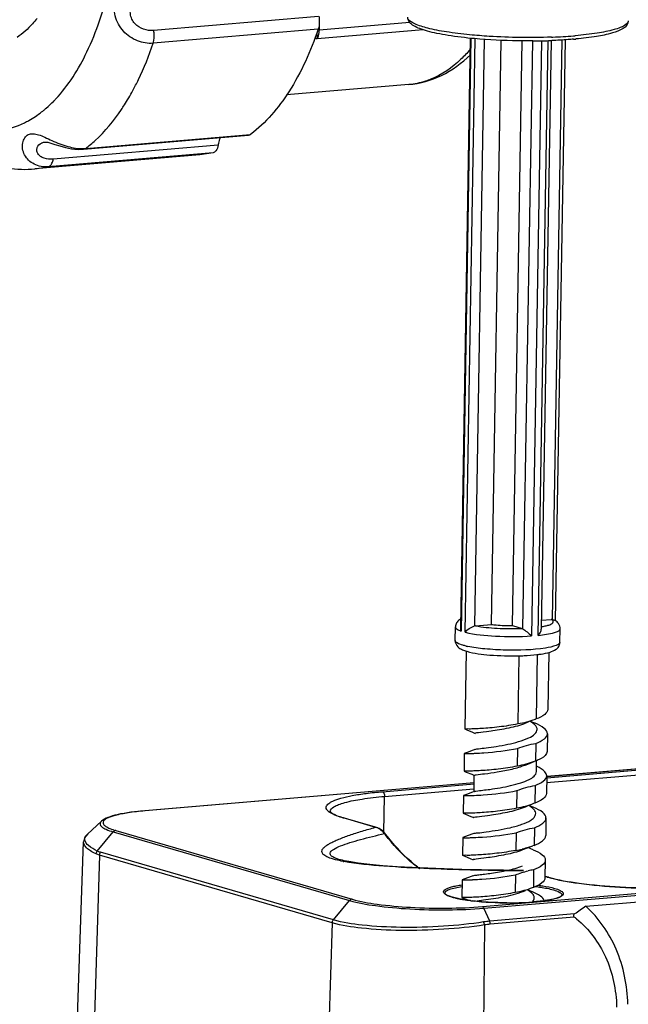
# Model space of a CAD drawing. Units: inches. Extents: x 1 to 5999, y -20 to 3481.
# Drawn here: x 5197 to 5241, y 3258 to 3330 of the extents above; entities that cross this region are included whole.
import ezdxf

# ---------------------------------------------------------------- set-up
doc = ezdxf.new("R2010")
doc.units = ezdxf.units.IN
doc.header["$MEASUREMENT"] = 0

msp = doc.modelspace()

# ---------------------------------------------------------------- linework, layer by layer
at = {"color": 0}
for p, q in [((5219.031, 3329.744), (5207.068, 3328.726)), ((5219.084, 3329.742), (5219.078, 3329.338)), ((5225.644, 3329.301), (5219.068, 3328.742)), ((5219.075, 3329.2), (5219.068, 3328.742)), ((5219.007, 3328.812), (5207.045, 3327.794)), ((5226.619, 3328.77), (5218.92, 3328.115)), ((5230.031, 3328.165), (5229.316, 3285.398)), ((5230.086, 3328.158), (5229.367, 3285.151)), ((5229.666, 3285.064), (5230.386, 3328.124)), ((5231.052, 3328.079), (5230.34, 3285.518)), ((5231.567, 3285.628), (5232.276, 3328.003)), ((5233.084, 3285.541), (5233.794, 3327.965)), ((5234.543, 3327.968), (5233.83, 3285.319)), ((5235.198, 3327.978), (5234.475, 3284.79)), ((5234.967, 3284.832), (5235.689, 3327.985)), ((5235.897, 3327.991), (5235.182, 3285.274)), ((5236.666, 3328.037), (5235.963, 3285.996)), ((5236.906, 3328.052), (5236.2, 3285.892)), ((5225.576, 3324.797), (5216.708, 3324.042)), ((5202.146, 3320.161), (5214.108, 3321.179)), ((5199.2, 3320.626), (5199.201, 3320.626)), ((5201.991, 3320.098), (5213.954, 3321.116)), ((5211.394, 3319.851), (5199.432, 3318.833)), ((5211.759, 3320.398), (5199.796, 3319.38)), ((5202.146, 3320.161), (5201.991, 3320.098)), ((5211.394, 3319.851), (5210.432, 3319.694)), ((5210.433, 3319.694), (5198.471, 3318.676)), ((5198.471, 3318.676), (5199.432, 3318.833)), ((5228.938, 3284.461), (5228.954, 3285.447)), ((5230.406, 3285.529), (5231.567, 3285.628)), ((5233.084, 3285.541), (5233.79, 3285.336)), ((5235.193, 3285.937), (5235.897, 3285.996)), ((5235.963, 3285.996), (5236.084, 3285.963)), ((5236.537, 3284.334), (5236.553, 3285.319)), ((5229.725, 3283.678), (5229.631, 3278.043)), ((5233.495, 3278.405), (5233.578, 3283.356)), ((5234.89, 3283.442), (5234.812, 3278.768)), ((5235.724, 3283.595), (5235.655, 3279.471)), ((5234.07, 3278.483), (5234.252, 3278.555)), ((5234.574, 3278.524), (5234.382, 3278.605)), ((5234.746, 3278.453), (5234.574, 3278.524)), ((5234.812, 3278.768), (5234.729, 3278.737)), ((5235.626, 3277.697), (5235.604, 3276.415)), ((5234.782, 3276.994), (5234.761, 3275.712)), ((5229.601, 3276.269), (5229.579, 3274.987)), ((5233.465, 3276.63), (5233.444, 3275.348)), ((5234.761, 3275.712), (5234.678, 3275.68)), ((5234.83, 3274.949), (5234.842, 3275.711)), ((5249.68, 3275.787), (5235.579, 3274.587)), ((5249.68, 3275.781), (5235.58, 3274.581)), ((5235.586, 3274.508), (5249.679, 3275.707)), ((5230.136, 3274.754), (5230.341, 3274.665)), ((5235.566, 3274.152), (5249.673, 3275.353)), ((5230.315, 3274.139), (5206.436, 3272.106)), ((5230.315, 3274.133), (5206.466, 3272.103)), ((5223.666, 3273.493), (5230.314, 3274.059)), ((5230.305, 3273.496), (5230.324, 3274.679)), ((5235.574, 3274.64), (5235.553, 3273.359)), ((5223.817, 3273.152), (5230.287, 3273.703)), ((5230.321, 3273.509), (5230.198, 3273.46)), ((5233.414, 3273.574), (5233.393, 3272.292)), ((5234.731, 3273.938), (5234.709, 3272.656)), ((5223.773, 3270.556), (5223.817, 3273.152)), ((5229.55, 3273.213), (5229.528, 3271.931)), ((5234.709, 3272.656), (5234.627, 3272.625)), ((5206.466, 3272.103), (5206.435, 3272.1)), ((5206.466, 3272.103), (5206.436, 3272.106)), ((5233.968, 3272.371), (5234.15, 3272.443)), ((5234.463, 3272.415), (5234.28, 3272.493)), ((5234.643, 3272.34), (5234.463, 3272.415)), ((5202.282, 3270.421), (5203.291, 3271.353)), ((5220.817, 3271.592), (5220.896, 3271.584)), ((5223.153, 3270.913), (5220.817, 3271.592)), ((5220.896, 3271.584), (5223.232, 3270.905)), ((5235.523, 3271.584), (5235.502, 3270.303)), ((5202.986, 3269.186), (5204.148, 3270.576)), ((5204.148, 3270.576), (5221.283, 3265.594)), ((5204.329, 3270.676), (5221.465, 3265.694)), ((5223.153, 3270.913), (5223.231, 3270.905)), ((5223.419, 3270.83), (5223.232, 3270.905)), ((5223.742, 3270.592), (5223.419, 3270.83)), ((5223.912, 3270.398), (5223.742, 3270.592)), ((5233.363, 3270.518), (5233.341, 3269.236)), ((5234.68, 3270.881), (5234.658, 3269.6)), ((5199.908, 3209.338), (5201.992, 3269.852)), ((5229.499, 3270.157), (5229.477, 3268.875)), ((5220.107, 3264.186), (5203.231, 3269.094)), ((5230.912, 3265.156), (5281.325, 3269.446)), ((5231.02, 3265.039), (5281.433, 3269.33)), ((5233.847, 3269.288), (5233.917, 3269.315)), ((5234.42, 3269.356), (5234.229, 3269.437)), ((5234.592, 3269.284), (5234.42, 3269.356)), ((5234.658, 3269.6), (5234.576, 3269.568)), ((5203.151, 3268.881), (5201.255, 3209.281)), ((5220.027, 3263.974), (5203.151, 3268.881)), ((5220.887, 3268.483), (5220.882, 3268.484)), ((5235.472, 3268.528), (5235.451, 3267.247)), ((5238.408, 3265.178), (5281.644, 3268.858)), ((5234.629, 3267.825), (5234.607, 3266.544)), ((5229.447, 3267.1), (5229.426, 3265.819)), ((5233.312, 3267.462), (5233.29, 3266.18)), ((5235.616, 3267.289), (5235.475, 3267.33)), ((5235.695, 3267.281), (5235.479, 3267.344)), ((5235.616, 3267.289), (5235.695, 3267.281)), ((5233.865, 3266.259), (5234.048, 3266.331)), ((5234.361, 3266.303), (5234.178, 3266.38)), ((5234.541, 3266.228), (5234.361, 3266.303)), ((5234.607, 3266.544), (5234.525, 3266.512)), ((5220.107, 3264.186), (5221.283, 3265.594)), ((5231.444, 3264.096), (5231.02, 3265.039)), ((5237.602, 3264.62), (5231.444, 3264.096)), ((5237.57, 3264.394), (5231.487, 3263.876)), ((5220.027, 3263.974), (5218.131, 3204.374)), ((5231.059, 3263.824), (5230.592, 3201.686))]:
    msp.add_line(p, q, dxfattribs=at)
for points in [[(5199.201, 3320.626), (5199.243, 3320.627), (5199.39, 3320.606), (5199.618, 3320.548), (5199.917, 3320.455), (5200.279, 3320.34), (5200.689, 3320.226), (5201.127, 3320.136), (5201.592, 3320.09), (5201.991, 3320.098)], [(5229.631, 3278.043), (5229.796, 3277.975), (5230.188, 3277.81), (5230.392, 3277.721)], [(5230.373, 3276.565), (5230.249, 3276.517), (5229.801, 3276.344), (5229.601, 3276.269)], [(5234.019, 3275.427), (5234.201, 3275.499), (5234.553, 3275.634), (5234.678, 3275.681)], [(5229.58, 3274.987), (5229.745, 3274.919), (5230.136, 3274.754)], [(5230.198, 3273.46), (5229.75, 3273.288), (5229.55, 3273.213)], [(5229.529, 3271.931), (5229.694, 3271.862), (5230.085, 3271.697), (5230.29, 3271.609)], [(5202.291, 3270.429), (5202.068, 3270.143), (5201.992, 3269.852)], [(5230.27, 3270.453), (5230.147, 3270.404), (5229.699, 3270.232), (5229.499, 3270.157)], [(5233.917, 3269.315), (5234.099, 3269.387), (5234.255, 3269.447)], [(5233.888, 3267.771), (5232.454, 3267.79), (5230.843, 3267.818), (5229.415, 3267.852), (5228.133, 3267.89), (5226.947, 3267.935), (5225.812, 3267.987), (5224.724, 3268.05), (5223.697, 3268.124), (5222.749, 3268.21), (5221.911, 3268.309), (5221.219, 3268.416), (5220.887, 3268.483)], [(5229.477, 3268.875), (5229.643, 3268.806), (5230.034, 3268.641), (5230.238, 3268.553)], [(5230.219, 3267.397), (5230.096, 3267.348), (5229.647, 3267.176), (5229.448, 3267.101)], [(5229.426, 3265.819), (5229.592, 3265.75), (5229.918, 3265.613)]]:
    msp.add_lwpolyline(points, dxfattribs=at)
for centre, radius, start, end in [((5234.667, 3363.857), 35.64, 272.1791, 274.57581), ((5235.054, 3358.816), 30.585, 274.60643, 274.8641), ((5234.252, 3372.153), 44.194, 270.4048, 271.25745), ((5234.3, 3369.933), 41.973, 271.25782, 271.92103), ((5234.349, 3368.424), 40.464, 271.92378, 272.10083), ((5234.369, 3367.863), 39.902, 272.10093, 272.25241), ((5234.404, 3369.347), 41.136, 272.10196, 272.25322), ((5235.093, 3356.573), 28.588, 274.86378, 275.19898), ((5192.774, 3330.489), 9.86, 315.71011, 316.8655), ((5193.968, 3329.197), 8.1, 307.99624, 309.34957), ((5201.907, 3322.977), 2.827, 271.8132, 274.83875), ((5230.44, 3285.124), 0.406, 94.91586, 104.33205), ((5235.93, 3285.611), 0.386, 85.15453, 94.8936), ((5235.371, 3284.495), 1.634, 62.68547, 64.09733), ((5231.109, 3290.002), 6.101, 256.92232, 257.94744), ((5233.71, 3293.222), 9.851, 276.74694, 276.96959), ((5233.164, 3276.437), 2.468, 59.49312, 60.96352), ((5229.601, 3295.354), 19.092, 272.0861, 272.32565), ((5229.55, 3292.299), 19.093, 272.08632, 272.32568), ((5222.943, 3278.628), 7.335, 253.11177, 253.79203), ((5222.924, 3270.013), 0.928, 71.15933, 75.73199), ((5236.549, 3280.099), 15.975, 217.13557, 217.53948), ((5229.499, 3289.242), 19.092, 272.08612, 272.32565), ((5232.556, 3274.438), 5.261, 278.58567, 283.66614), ((5231.819, 3276.925), 7.856, 288.04175, 290.54451), ((5223.07, 3280.373), 12.149, 259.33717, 259.58358), ((5235.407, 3262.66), 5.224, 98.57263, 103.09719), ((5229.448, 3286.186), 19.092, 272.08618, 272.32564), ((5237.929, 3275.246), 8.287, 253.78978, 254.26874), ((5233.52, 3265.073), 1.441, 51.8604, 53.79584), ((5229.909, 3269.856), 4.183, 253.37709, 253.78966), ((5229.883, 3269.859), 4.183, 253.78821, 254.09786), ((5231.085, 3275.135), 9.596, 259.31039, 259.86997), ((5231.058, 3274.899), 9.357, 259.21665, 259.77845), ((5232.038, 3281.352), 15.885, 262.74508, 263.30846), ((5232.063, 3281.647), 16.182, 262.8823, 263.34438), ((5232.855, 3291.296), 25.867, 269.6124, 269.79331), ((5232.857, 3290.263), 24.833, 269.77882, 271.67117), ((5232.902, 3288.542), 23.111, 271.68514, 271.99805), ((5233.02, 3285.697), 20.265, 271.94448, 274.0643), ((5233.194, 3283.163), 17.724, 274.08421, 274.51138), ((5233.84, 3276.792), 11.32, 277.15442, 277.70955), ((5233.952, 3275.826), 10.345, 277.68194, 278.0936), ((5233.938, 3276.066), 10.587, 277.71237, 278.01108), ((5234.004, 3275.598), 10.115, 278.01122, 278.29072), ((5234.763, 3271.245), 5.695, 281.65803, 282.3442), ((5235.708, 3267.746), 2.068, 289.62972, 290.12212), ((5231.972, 3257.899), 6.219, 94.87773, 98.95411), ((5233.5, 3259.026), 6.737, 51.91581, 52.83223), ((5233.488, 3259.011), 6.756, 51.2954, 51.91595), ((5233.481, 3259.002), 6.767, 51.06851, 51.2955), ((5231.985, 3258.04), 5.858, 94.87772, 99.08993)]:
    msp.add_arc(centre, radius, start, end, dxfattribs=at)
for points, knots in [([(5199.97, 3323.747), (5200.903, 3324.743), (5202.514, 3327.333), (5204.021, 3331.949), (5204.768, 3337.339), (5204.688, 3343.096), (5203.792, 3348.782), (5202.145, 3353.968), (5199.878, 3358.261), (5197.852, 3360.54), (5196.764, 3361.363)], [0, 0, 0, 0, 0.10066, 0.220758, 0.356229, 0.500042, 0.643849, 0.779301, 0.89937, 1, 1, 1, 1]), ([(5192.107, 3327.719), (5192.559, 3327.757), (5193.495, 3328.017), (5194.751, 3328.888), (5195.853, 3330.186), (5196.779, 3331.864), (5197.508, 3333.868), (5198.206, 3336.975), (5198.441, 3341.202), (5197.798, 3346.22), (5196.52, 3350.113), (5195.064, 3352.715), (5193.587, 3354.613), (5192.143, 3355.672), (5191.133, 3355.966)], [0, 0, 0, 0, 0.041033, 0.085587, 0.136058, 0.19346, 0.25771, 0.327958, 0.480452, 0.637053, 0.78253, 0.84719, 0.905037, 1, 1, 1, 1]), ([(5207.045, 3327.794), (5206.662, 3327.762), (5205.846, 3327.899), (5204.811, 3328.605), (5204.299, 3329.558), (5204.191, 3330.375), (5204.251, 3330.958), (5204.453, 3331.469), (5204.926, 3332.012), (5205.851, 3332.346), (5207.018, 3332.464), (5207.837, 3332.523), (5208.239, 3332.558)], [0, 0, 0, 0, 0.122193, 0.253464, 0.386566, 0.452147, 0.514255, 0.571128, 0.624538, 0.738703, 0.871531, 1, 1, 1, 1]), ([(5207.068, 3328.726), (5206.827, 3328.706), (5206.321, 3328.759), (5205.758, 3329.102), (5205.478, 3329.544), (5205.34, 3330.042), (5205.379, 3330.667), (5205.632, 3331.233), (5205.992, 3331.554), (5206.335, 3331.723), (5206.72, 3331.832), (5207.24, 3331.924), (5207.631, 3331.964), (5207.886, 3331.986)], [0, 0, 0, 0, 0.120216, 0.246624, 0.311682, 0.376514, 0.500853, 0.615904, 0.674335, 0.737345, 0.804605, 0.87274, 1, 1, 1, 1]), ([(5198.624, 3329.599), (5198.514, 3329.46), (5198.084, 3328.949), (5197.581, 3328.495), (5197.174, 3328.221)], [0, 0, 0, 0, 0.265179, 1, 1, 1, 1]), ([(5219.071, 3329.504), (5219.077, 3329.442), (5219.09, 3329.211), (5219.062, 3328.974), (5219.007, 3328.812)], [0, 0, 0, 0, 0.264944, 1, 1, 1, 1]), ([(5230.333, 3328.128), (5229.694, 3328.186), (5228.783, 3328.292), (5227.65, 3328.495), (5226.962, 3328.656), (5226.399, 3328.832), (5225.955, 3329.031), (5225.606, 3329.282), (5225.492, 3329.55), (5225.494, 3329.683)], [0, 0, 0, 0, 0.362596, 0.517229, 0.650508, 0.761107, 0.850314, 0.924769, 1, 1, 1, 1]), ([(5229.985, 3328.407), (5229.421, 3328.462), (5228.404, 3328.586), (5227.06, 3328.839), (5226.138, 3329.119), (5225.642, 3329.375), (5225.539, 3329.536)], [0, 0, 0, 0, 0.365625, 0.663253, 0.876595, 1, 1, 1, 1]), ([(5241.492, 3329.416), (5241.489, 3329.274), (5241.242, 3329.07), (5240.876, 3328.909), (5240.21, 3328.695), (5239.125, 3328.493), (5238.179, 3328.387), (5237.647, 3328.342)], [0, 0, 0, 0, 0.10377, 0.191329, 0.305331, 0.608985, 1, 1, 1, 1]), ([(5241.492, 3329.416), (5241.484, 3328.936), (5240.355, 3328.494), (5239.112, 3328.263), (5238.187, 3328.148), (5237.683, 3328.103)], [0, 0, 0, 0, 0.347454, 0.633834, 1, 1, 1, 1]), ([(5207.044, 3327.794), (5207.068, 3327.863), (5207.14, 3328.168), (5207.124, 3328.492), (5207.068, 3328.726)], [0, 0, 0, 0, 0.231178, 1, 1, 1, 1]), ([(5219.007, 3328.812), (5218.468, 3327.231), (5217.22, 3324.416), (5215.211, 3322.015), (5214.108, 3321.179)], [0, 0, 0, 0, 0.546823, 1, 1, 1, 1]), ([(5218.903, 3328.539), (5218.909, 3328.5), (5218.927, 3328.36), (5218.931, 3328.216), (5218.92, 3328.115)], [0, 0, 0, 0, 0.280063, 1, 1, 1, 1]), ([(5219.068, 3328.742), (5219.067, 3328.682), (5219.052, 3328.467), (5218.998, 3328.25), (5218.92, 3328.115)], [0, 0, 0, 0, 0.277578, 1, 1, 1, 1]), ([(5235.913, 3328.238), (5234.412, 3328.183), (5232.43, 3328.209), (5230.458, 3328.361), (5229.985, 3328.407)], [0, 0, 0, 0, 0.759338, 1, 1, 1, 1]), ([(5205.561, 3324.356), (5205.703, 3324.618), (5206.271, 3325.731), (5206.738, 3326.894), (5207.045, 3327.794)], [0, 0, 0, 0, 0.238816, 1, 1, 1, 1]), ([(5234.564, 3327.96), (5234.204, 3327.958), (5232.793, 3327.965), (5231.381, 3328.033), (5230.333, 3328.128)], [0, 0, 0, 0, 0.254601, 1, 1, 1, 1]), ([(5237.517, 3328.088), (5237.39, 3328.077), (5236.865, 3328.036), (5236.338, 3328.007), (5235.937, 3327.992)], [0, 0, 0, 0, 0.239967, 1, 1, 1, 1]), ([(5225.573, 3324.796), (5226.39, 3324.865), (5228.048, 3325.345), (5229.421, 3326.363), (5230.039, 3326.961)], [0, 0, 0, 0, 0.488218, 1, 1, 1, 1]), ([(5230.019, 3327.334), (5229.809, 3327.089), (5228.99, 3326.219), (5227.979, 3325.512), (5227.171, 3325.183)], [0, 0, 0, 0, 0.270335, 1, 1, 1, 1]), ([(5227.171, 3325.183), (5227.042, 3325.131), (5226.528, 3324.943), (5225.985, 3324.832), (5225.578, 3324.797)], [0, 0, 0, 0, 0.25404, 1, 1, 1, 1]), ([(5204.736, 3322.989), (5204.809, 3323.096), (5205.1, 3323.542), (5205.369, 3324.002), (5205.561, 3324.356)], [0, 0, 0, 0, 0.244068, 1, 1, 1, 1]), ([(5190.436, 3323.451), (5190.986, 3322.971), (5192.123, 3322.155), (5194.021, 3321.442), (5195.944, 3321.37), (5197.147, 3321.752), (5197.705, 3322.025)], [0, 0, 0, 0, 0.278707, 0.528446, 0.762826, 1, 1, 1, 1]), ([(5199.104, 3322.933), (5199.166, 3322.984), (5199.418, 3323.197), (5199.658, 3323.425), (5199.832, 3323.603)], [0, 0, 0, 0, 0.245014, 1, 1, 1, 1]), ([(5197.705, 3322.025), (5197.813, 3322.078), (5198.249, 3322.307), (5198.66, 3322.584), (5198.954, 3322.814)], [0, 0, 0, 0, 0.243331, 1, 1, 1, 1]), ([(5202.146, 3320.161), (5202.385, 3320.342), (5203.367, 3321.168), (5204.189, 3322.173), (5204.736, 3322.989)], [0, 0, 0, 0, 0.233782, 1, 1, 1, 1]), ([(5191.074, 3321.368), (5192.108, 3320.474), (5193.868, 3319.351), (5196.483, 3318.663), (5197.816, 3318.62), (5198.47, 3318.676)], [0, 0, 0, 0, 0.508922, 0.755454, 1, 1, 1, 1]), ([(5199.432, 3318.833), (5199.087, 3318.803), (5198.386, 3318.915), (5197.75, 3319.524), (5197.55, 3320.121), (5197.552, 3320.558), (5197.692, 3320.935), (5197.883, 3321.112), (5197.988, 3321.163)], [0, 0, 0, 0, 0.285243, 0.550606, 0.677275, 0.796097, 0.903597, 1, 1, 1, 1]), ([(5197.988, 3321.163), (5198.091, 3321.214), (5198.351, 3321.257), (5198.759, 3321.156), (5199.21, 3320.966), (5199.898, 3320.642), (5200.81, 3320.268), (5201.61, 3320.14), (5201.997, 3320.152)], [0, 0, 0, 0, 0.081993, 0.179372, 0.29715, 0.431858, 0.723199, 1, 1, 1, 1]), ([(5199.796, 3319.38), (5199.575, 3319.361), (5199.241, 3319.387), (5198.866, 3319.569), (5198.668, 3319.766), (5198.582, 3320.009), (5198.629, 3320.316), (5198.802, 3320.492), (5198.932, 3320.555)], [0, 0, 0, 0, 0.310598, 0.451209, 0.578237, 0.692137, 0.79821, 1, 1, 1, 1]), ([(5198.932, 3320.555), (5198.952, 3320.565), (5199.037, 3320.601), (5199.13, 3320.62), (5199.201, 3320.626)], [0, 0, 0, 0, 0.240361, 1, 1, 1, 1]), ([(5211.759, 3320.398), (5211.768, 3320.447), (5211.808, 3320.635), (5211.865, 3320.819), (5211.917, 3320.95)], [0, 0, 0, 0, 0.261507, 1, 1, 1, 1]), ([(5211.759, 3320.398), (5211.745, 3320.328), (5211.691, 3320.117), (5211.543, 3319.887), (5211.394, 3319.851)], [0, 0, 0, 0, 0.316344, 1, 1, 1, 1]), ([(5199.432, 3318.833), (5199.475, 3318.843), (5199.59, 3318.905), (5199.723, 3319.1), (5199.777, 3319.279), (5199.796, 3319.38)], [0, 0, 0, 0, 0.19452, 0.550498, 1, 1, 1, 1]), ([(5228.954, 3285.447), (5228.954, 3285.426), (5228.994, 3285.305), (5229.122, 3285.251), (5229.214, 3285.21)], [0, 0, 0, 0, 0.169573, 1, 1, 1, 1]), ([(5229.324, 3286.016), (5229.297, 3286), (5229.184, 3285.926), (5229.085, 3285.825), (5229.034, 3285.734)], [0, 0, 0, 0, 0.227322, 1, 1, 1, 1]), ([(5229.666, 3285.064), (5229.743, 3285.164), (5229.954, 3285.344), (5230.197, 3285.482), (5230.34, 3285.518)], [0, 0, 0, 0, 0.46318, 1, 1, 1, 1]), ([(5230.406, 3285.529), (5230.925, 3285.432), (5232.055, 3285.327), (5233.187, 3285.313), (5233.79, 3285.336)], [0, 0, 0, 0, 0.466696, 1, 1, 1, 1]), ([(5231.567, 3285.628), (5231.681, 3285.612), (5232.185, 3285.555), (5232.693, 3285.537), (5233.084, 3285.541)], [0, 0, 0, 0, 0.227341, 1, 1, 1, 1]), ([(5235.197, 3285.465), (5235.284, 3285.479), (5235.396, 3285.5), (5235.508, 3285.526), (5235.534, 3285.532)], [0, 0, 0, 0, 0.769046, 1, 1, 1, 1]), ([(5235.534, 3285.532), (5235.621, 3285.553), (5235.758, 3285.59), (5235.92, 3285.664), (5236.038, 3285.73), (5236.07, 3285.834), (5236.047, 3285.874)], [0, 0, 0, 0, 0.401256, 0.627915, 0.793015, 1, 1, 1, 1]), ([(5236.035, 3285.892), (5236.028, 3285.902), (5235.989, 3285.944), (5235.938, 3285.975), (5235.897, 3285.996)], [0, 0, 0, 0, 0.203342, 1, 1, 1, 1]), ([(5236.047, 3285.874), (5236.045, 3285.877), (5236.041, 3285.884), (5236.037, 3285.889), (5236.035, 3285.892)], [0, 0, 0, 0, 0.489007, 1, 1, 1, 1]), ([(5236.553, 3285.319), (5236.555, 3285.448), (5236.474, 3285.688), (5236.292, 3285.845), (5236.203, 3285.901)], [0, 0, 0, 0, 0.54999, 1, 1, 1, 1]), ([(5229.666, 3285.064), (5230.379, 3284.886), (5231.993, 3284.742), (5233.603, 3284.73), (5234.475, 3284.79)], [0, 0, 0, 0, 0.456848, 1, 1, 1, 1]), ([(5233.79, 3285.336), (5233.797, 3285.334), (5233.81, 3285.329), (5233.823, 3285.323), (5233.83, 3285.319)], [0, 0, 0, 0, 0.489137, 1, 1, 1, 1]), ([(5233.83, 3285.319), (5233.945, 3285.253), (5234.16, 3285.074), (5234.371, 3284.892), (5234.475, 3284.79)], [0, 0, 0, 0, 0.475272, 1, 1, 1, 1]), ([(5234.967, 3284.832), (5235.359, 3284.872), (5235.875, 3284.95), (5236.4, 3285.12), (5236.552, 3285.259), (5236.553, 3285.319)], [0, 0, 0, 0, 0.692854, 0.893113, 1, 1, 1, 1]), ([(5234.967, 3284.832), (5234.997, 3284.868), (5235.095, 3285), (5235.18, 3285.158), (5235.183, 3285.277)], [0, 0, 0, 0, 0.283749, 1, 1, 1, 1]), ([(5228.938, 3284.462), (5228.937, 3284.404), (5228.964, 3284.199), (5229.097, 3284.021), (5229.214, 3283.932)], [0, 0, 0, 0, 0.28264, 1, 1, 1, 1]), ([(5229.49, 3284.121), (5229.348, 3284.162), (5229.15, 3284.218), (5228.937, 3284.386), (5228.938, 3284.461)], [0, 0, 0, 0, 0.666362, 1, 1, 1, 1]), ([(5235.483, 3283.914), (5234.539, 3283.765), (5233.06, 3283.729), (5231.175, 3283.827), (5230.247, 3283.947), (5229.835, 3284.035)], [0, 0, 0, 0, 0.505784, 0.777187, 1, 1, 1, 1]), ([(5236.537, 3284.333), (5236.536, 3284.287), (5236.446, 3284.179), (5236.091, 3284.025), (5235.746, 3283.956), (5235.483, 3283.914)], [0, 0, 0, 0, 0.117721, 0.316906, 1, 1, 1, 1]), ([(5235.816, 3283.619), (5235.97, 3283.666), (5236.212, 3283.76), (5236.473, 3284.021), (5236.534, 3284.224), (5236.537, 3284.333)], [0, 0, 0, 0, 0.445204, 0.699344, 1, 1, 1, 1]), ([(5229.778, 3283.677), (5230.32, 3283.519), (5231.599, 3283.371), (5232.875, 3283.332), (5233.587, 3283.351)], [0, 0, 0, 0, 0.441903, 1, 1, 1, 1]), ([(5233.587, 3283.351), (5233.702, 3283.354), (5234.129, 3283.37), (5234.556, 3283.402), (5234.868, 3283.439)], [0, 0, 0, 0, 0.266976, 1, 1, 1, 1]), ([(5234.906, 3283.443), (5234.993, 3283.454), (5235.299, 3283.496), (5235.605, 3283.554), (5235.816, 3283.619)], [0, 0, 0, 0, 0.283618, 1, 1, 1, 1]), ([(5235.655, 3279.471), (5235.653, 3279.328), (5235.376, 3278.994), (5235.031, 3278.854), (5234.812, 3278.768)], [0, 0, 0, 0, 0.378349, 1, 1, 1, 1]), ([(5233.495, 3278.405), (5233.04, 3278.313), (5232.359, 3278.21), (5231.476, 3278.12), (5230.885, 3278.074), (5230.388, 3278.053), (5230.007, 3278.033), (5229.773, 3278.05), (5229.658, 3278.032), (5229.631, 3278.043)], [0, 0, 0, 0, 0.35831, 0.530163, 0.685382, 0.815896, 0.914945, 0.977395, 1, 1, 1, 1]), ([(5230.392, 3277.721), (5230.318, 3277.754), (5231.123, 3277.85), (5231.522, 3277.898), (5232.882, 3278.114), (5233.675, 3278.326), (5234.07, 3278.483)], [0, 0, 0, 0, 0.064451, 0.311483, 0.661025, 1, 1, 1, 1]), ([(5234.76, 3278.294), (5234.739, 3278.318), (5234.637, 3278.423), (5234.515, 3278.506), (5234.417, 3278.564)], [0, 0, 0, 0, 0.217938, 1, 1, 1, 1]), ([(5235.626, 3277.697), (5235.628, 3277.847), (5235.337, 3278.204), (5234.977, 3278.358), (5234.746, 3278.453)], [0, 0, 0, 0, 0.374974, 1, 1, 1, 1]), ([(5234.881, 3278.015), (5234.88, 3278.089), (5234.84, 3278.191), (5234.778, 3278.272), (5234.76, 3278.294)], [0, 0, 0, 0, 0.718124, 1, 1, 1, 1]), ([(5230.373, 3276.565), (5230.454, 3276.598), (5230.729, 3276.614), (5231.241, 3276.688), (5231.955, 3276.78), (5232.999, 3276.969), (5233.971, 3277.224), (5234.701, 3277.614), (5234.882, 3277.896), (5234.881, 3278.015)], [0, 0, 0, 0, 0.053947, 0.165207, 0.318825, 0.493981, 0.816592, 0.927187, 1, 1, 1, 1]), ([(5234.782, 3276.994), (5235.001, 3277.079), (5235.346, 3277.22), (5235.623, 3277.553), (5235.626, 3277.697)], [0, 0, 0, 0, 0.621651, 1, 1, 1, 1]), ([(5229.601, 3276.269), (5229.601, 3276.265), (5229.625, 3276.271), (5229.65, 3276.263), (5229.711, 3276.266), (5229.826, 3276.263), (5230.026, 3276.267), (5230.197, 3276.271), (5230.296, 3276.275)], [0, 0, 0, 0, 0.016248, 0.064904, 0.145587, 0.257592, 0.572428, 1, 1, 1, 1]), ([(5230.376, 3276.278), (5230.592, 3276.287), (5231.627, 3276.346), (5232.661, 3276.468), (5233.465, 3276.63)], [0, 0, 0, 0, 0.20833, 1, 1, 1, 1]), ([(5235.604, 3276.415), (5235.603, 3276.362), (5235.519, 3276.079), (5235.232, 3275.928), (5235.024, 3275.826)], [0, 0, 0, 0, 0.185962, 1, 1, 1, 1]), ([(5230.466, 3274.719), (5230.664, 3274.75), (5231.176, 3274.803), (5232.043, 3274.925), (5233.036, 3275.113), (5233.708, 3275.304), (5234.019, 3275.427)], [0, 0, 0, 0, 0.165312, 0.424858, 0.723632, 1, 1, 1, 1]), ([(5233.444, 3275.348), (5232.989, 3275.257), (5232.308, 3275.154), (5231.425, 3275.064), (5230.834, 3275.018), (5230.337, 3274.997), (5229.956, 3274.977), (5229.722, 3274.994), (5229.607, 3274.976), (5229.58, 3274.987)], [0, 0, 0, 0, 0.358309, 0.530163, 0.685381, 0.815896, 0.914945, 0.977395, 1, 1, 1, 1]), ([(5230.324, 3274.679), (5230.325, 3274.693), (5230.394, 3274.703), (5230.431, 3274.714), (5230.466, 3274.719)], [0, 0, 0, 0, 0.275111, 1, 1, 1, 1]), ([(5230.447, 3273.536), (5230.778, 3273.587), (5231.624, 3273.672), (5232.706, 3273.857), (5233.672, 3274.116), (5234.318, 3274.357), (5234.825, 3274.688), (5234.829, 3274.949)], [0, 0, 0, 0, 0.212075, 0.537526, 0.698439, 0.835116, 1, 1, 1, 1]), ([(5235.574, 3274.64), (5235.575, 3274.693), (5235.503, 3274.974), (5235.227, 3275.135), (5235.026, 3275.242)], [0, 0, 0, 0, 0.186771, 1, 1, 1, 1]), ([(5234.731, 3273.938), (5234.95, 3274.023), (5235.295, 3274.163), (5235.572, 3274.497), (5235.574, 3274.64)], [0, 0, 0, 0, 0.621651, 1, 1, 1, 1]), ([(5220.098, 3271.853), (5219.962, 3271.917), (5219.748, 3272.024), (5219.523, 3272.331), (5219.671, 3272.576), (5219.858, 3272.708), (5220.175, 3272.874), (5220.721, 3273.051), (5221.535, 3273.232), (5222.54, 3273.384), (5223.273, 3273.46), (5223.666, 3273.493)], [0, 0, 0, 0, 0.088306, 0.142953, 0.19519, 0.232508, 0.279466, 0.403786, 0.567933, 0.768436, 1, 1, 1, 1]), ([(5223.666, 3273.493), (5223.717, 3273.478), (5223.799, 3273.354), (5223.818, 3273.228), (5223.817, 3273.152)], [0, 0, 0, 0, 0.41552, 1, 1, 1, 1]), ([(5230.321, 3273.509), (5230.328, 3273.512), (5230.369, 3273.524), (5230.411, 3273.531), (5230.447, 3273.536)], [0, 0, 0, 0, 0.163937, 1, 1, 1, 1]), ([(5230.325, 3273.222), (5230.541, 3273.231), (5231.576, 3273.29), (5232.609, 3273.412), (5233.414, 3273.574)], [0, 0, 0, 0, 0.208331, 1, 1, 1, 1]), ([(5235.553, 3273.359), (5235.551, 3273.216), (5235.274, 3272.882), (5234.929, 3272.741), (5234.709, 3272.656)], [0, 0, 0, 0, 0.378348, 1, 1, 1, 1]), ([(5219.876, 3272.051), (5219.878, 3272.197), (5220.132, 3272.406), (5220.507, 3272.571), (5221.19, 3272.79), (5222.302, 3272.997), (5223.271, 3273.106), (5223.817, 3273.152)], [0, 0, 0, 0, 0.10377, 0.191334, 0.305332, 0.608989, 1, 1, 1, 1]), ([(5229.55, 3273.213), (5229.55, 3273.209), (5229.574, 3273.215), (5229.599, 3273.207), (5229.66, 3273.21), (5229.774, 3273.207), (5229.975, 3273.211), (5230.146, 3273.215), (5230.245, 3273.219)], [0, 0, 0, 0, 0.016246, 0.064901, 0.145583, 0.257589, 0.572426, 1, 1, 1, 1]), ([(5206.436, 3272.106), (5205.765, 3272.049), (5204.854, 3271.944), (5203.806, 3271.66), (5203.422, 3271.474), (5203.291, 3271.353)], [0, 0, 0, 0, 0.618822, 0.836389, 1, 1, 1, 1]), ([(5206.435, 3272.1), (5206.029, 3272.065), (5205.308, 3271.987), (5204.366, 3271.805), (5203.757, 3271.618), (5203.437, 3271.405), (5203.407, 3271.289)], [0, 0, 0, 0, 0.381852, 0.682577, 0.888185, 1, 1, 1, 1]), ([(5219.876, 3272.051), (5219.876, 3272.057), (5219.869, 3272.077), (5219.899, 3272.025), (5219.942, 3271.999), (5220.039, 3271.919), (5220.175, 3271.849), (5220.435, 3271.73), (5220.654, 3271.657), (5220.812, 3271.609)], [0, 0, 0, 0, 0.015228, 0.033521, 0.098342, 0.206831, 0.354123, 0.53707, 1, 1, 1, 1]), ([(5220.817, 3271.592), (5220.748, 3271.612), (5220.504, 3271.687), (5220.263, 3271.775), (5220.098, 3271.853)], [0, 0, 0, 0, 0.282525, 1, 1, 1, 1]), ([(5233.393, 3272.292), (5232.938, 3272.201), (5232.257, 3272.098), (5231.374, 3272.008), (5230.782, 3271.962), (5230.286, 3271.941), (5229.905, 3271.92), (5229.671, 3271.938), (5229.556, 3271.92), (5229.529, 3271.931)], [0, 0, 0, 0, 0.358309, 0.530163, 0.685381, 0.815896, 0.914945, 0.977395, 1, 1, 1, 1]), ([(5230.29, 3271.609), (5230.216, 3271.641), (5231.02, 3271.737), (5231.42, 3271.786), (5232.78, 3272.002), (5233.572, 3272.214), (5233.968, 3272.371)], [0, 0, 0, 0, 0.06444, 0.311478, 0.661029, 1, 1, 1, 1]), ([(5230.27, 3270.453), (5230.363, 3270.49), (5230.675, 3270.505), (5231.559, 3270.634), (5232.648, 3270.79), (5233.73, 3271.09), (5234.307, 3271.33), (5234.624, 3271.567), (5234.76, 3271.743), (5234.794, 3271.942), (5234.743, 3272.06), (5234.709, 3272.112)], [0, 0, 0, 0, 0.058159, 0.179036, 0.525953, 0.698211, 0.836034, 0.887709, 0.928526, 0.96319, 1, 1, 1, 1]), ([(5234.709, 3272.112), (5234.694, 3272.137), (5234.613, 3272.243), (5234.506, 3272.328), (5234.42, 3272.386)], [0, 0, 0, 0, 0.216791, 1, 1, 1, 1]), ([(5235.523, 3271.584), (5235.526, 3271.734), (5235.234, 3272.092), (5234.874, 3272.245), (5234.643, 3272.34)], [0, 0, 0, 0, 0.374967, 1, 1, 1, 1]), ([(5203.291, 3271.353), (5203.237, 3271.303), (5203.139, 3271.151), (5203.332, 3270.899), (5203.674, 3270.732), (5203.97, 3270.628), (5204.148, 3270.576)], [0, 0, 0, 0, 0.15955, 0.325017, 0.598368, 1, 1, 1, 1]), ([(5203.407, 3271.289), (5203.394, 3271.238), (5203.431, 3271.097), (5203.63, 3270.948), (5203.934, 3270.8), (5204.185, 3270.718), (5204.329, 3270.676)], [0, 0, 0, 0, 0.135689, 0.329932, 0.616331, 1, 1, 1, 1]), ([(5234.68, 3270.881), (5234.899, 3270.967), (5235.244, 3271.107), (5235.521, 3271.441), (5235.523, 3271.584)], [0, 0, 0, 0, 0.621652, 1, 1, 1, 1]), ([(5220.822, 3268.434), (5220.446, 3268.504), (5219.953, 3268.608), (5219.445, 3268.861), (5219.266, 3269.046), (5219.269, 3269.258), (5219.398, 3269.428), (5219.591, 3269.587), (5219.847, 3269.742), (5220.153, 3269.896), (5220.635, 3270.106), (5221.316, 3270.356), (5222.205, 3270.641), (5222.829, 3270.822), (5223.153, 3270.913)], [0, 0, 0, 0, 0.186532, 0.241713, 0.276974, 0.304557, 0.336753, 0.377455, 0.42642, 0.482483, 0.544539, 0.682942, 0.836001, 1, 1, 1, 1]), ([(5220.882, 3268.484), (5220.715, 3268.522), (5220.431, 3268.594), (5220.098, 3268.728), (5219.889, 3268.868), (5219.851, 3269.056), (5219.964, 3269.2), (5220.214, 3269.382), (5220.672, 3269.585), (5221.324, 3269.811), (5222.386, 3270.117), (5223.229, 3270.32), (5223.814, 3270.454)], [0, 0, 0, 0, 0.09408, 0.159177, 0.198647, 0.224552, 0.253629, 0.292236, 0.395472, 0.524542, 0.671361, 1, 1, 1, 1]), ([(5223.814, 3270.454), (5223.782, 3270.494), (5223.656, 3270.634), (5223.506, 3270.754), (5223.386, 3270.82)], [0, 0, 0, 0, 0.269357, 1, 1, 1, 1]), ([(5230.274, 3270.166), (5230.49, 3270.174), (5231.525, 3270.234), (5232.558, 3270.356), (5233.363, 3270.518)], [0, 0, 0, 0, 0.208331, 1, 1, 1, 1]), ([(5202.896, 3268.977), (5202.76, 3269.041), (5202.52, 3269.169), (5202.173, 3269.416), (5201.987, 3269.684), (5201.992, 3269.848)], [0, 0, 0, 0, 0.34611, 0.62245, 1, 1, 1, 1]), ([(5202.986, 3269.186), (5202.759, 3269.293), (5202.399, 3269.481), (5202.112, 3269.827), (5202.09, 3269.984)], [0, 0, 0, 0, 0.612663, 1, 1, 1, 1]), ([(5226.343, 3267.905), (5226.124, 3268.065), (5225.214, 3268.79), (5224.425, 3269.659), (5223.882, 3270.365)], [0, 0, 0, 0, 0.233545, 1, 1, 1, 1]), ([(5226.371, 3267.906), (5226.153, 3268.067), (5225.241, 3268.802), (5224.454, 3269.682), (5223.912, 3270.398)], [0, 0, 0, 0, 0.232284, 1, 1, 1, 1]), ([(5229.499, 3270.157), (5229.498, 3270.153), (5229.523, 3270.159), (5229.548, 3270.151), (5229.609, 3270.154), (5229.723, 3270.151), (5229.924, 3270.155), (5230.095, 3270.159), (5230.194, 3270.163)], [0, 0, 0, 0, 0.016247, 0.064902, 0.145585, 0.25759, 0.572426, 1, 1, 1, 1]), ([(5234.658, 3269.6), (5234.878, 3269.685), (5235.222, 3269.826), (5235.5, 3270.16), (5235.502, 3270.303)], [0, 0, 0, 0, 0.621665, 1, 1, 1, 1]), ([(5233.341, 3269.236), (5232.886, 3269.144), (5232.206, 3269.042), (5231.323, 3268.952), (5230.731, 3268.906), (5230.234, 3268.885), (5229.854, 3268.864), (5229.62, 3268.882), (5229.504, 3268.864), (5229.477, 3268.875)], [0, 0, 0, 0, 0.358309, 0.530162, 0.685381, 0.815896, 0.914945, 0.977395, 1, 1, 1, 1]), ([(5230.239, 3268.553), (5230.167, 3268.584), (5230.944, 3268.681), (5231.334, 3268.724), (5232.669, 3268.935), (5233.451, 3269.138), (5233.847, 3269.288)], [0, 0, 0, 0, 0.063049, 0.307224, 0.656015, 1, 1, 1, 1]), ([(5234.592, 3269.284), (5234.823, 3269.189), (5235.183, 3269.036), (5235.475, 3268.678), (5235.472, 3268.528)], [0, 0, 0, 0, 0.624976, 1, 1, 1, 1]), ([(5233.887, 3267.743), (5232.751, 3267.756), (5230.483, 3267.791), (5227.11, 3267.886), (5223.905, 3268.056), (5221.83, 3268.248), (5220.873, 3268.424)], [0, 0, 0, 0, 0.26136, 0.521832, 0.776115, 1, 1, 1, 1]), ([(5235.472, 3268.528), (5235.47, 3268.385), (5235.193, 3268.051), (5234.848, 3267.911), (5234.629, 3267.825)], [0, 0, 0, 0, 0.378335, 1, 1, 1, 1]), ([(5230.219, 3267.397), (5230.266, 3267.416), (5230.415, 3267.432), (5230.698, 3267.471), (5231.104, 3267.518), (5231.801, 3267.613), (5232.728, 3267.774), (5233.475, 3267.971), (5233.827, 3268.105)], [0, 0, 0, 0, 0.040945, 0.120528, 0.233766, 0.373244, 0.69327, 1, 1, 1, 1]), ([(5229.448, 3267.1), (5229.447, 3267.097), (5229.472, 3267.103), (5229.496, 3267.095), (5229.558, 3267.098), (5229.672, 3267.095), (5229.873, 3267.099), (5230.044, 3267.103), (5230.143, 3267.106)], [0, 0, 0, 0, 0.016246, 0.064901, 0.145583, 0.257589, 0.572425, 1, 1, 1, 1]), ([(5230.223, 3267.11), (5230.439, 3267.118), (5231.473, 3267.178), (5232.507, 3267.299), (5233.312, 3267.462)], [0, 0, 0, 0, 0.208331, 1, 1, 1, 1]), ([(5235.451, 3267.247), (5235.448, 3267.103), (5235.171, 3266.769), (5234.826, 3266.629), (5234.607, 3266.544)], [0, 0, 0, 0, 0.378349, 1, 1, 1, 1]), ([(5247.264, 3266.621), (5246.24, 3266.535), (5244.12, 3266.452), (5241.001, 3266.52), (5238.159, 3266.769), (5236.416, 3267.063), (5235.683, 3267.27)], [0, 0, 0, 0, 0.264888, 0.546257, 0.803493, 1, 1, 1, 1]), ([(5235.695, 3267.281), (5236.414, 3267.072), (5238.144, 3266.778), (5240.977, 3266.525), (5244.106, 3266.455), (5246.234, 3266.539), (5247.262, 3266.627)], [0, 0, 0, 0, 0.193239, 0.450848, 0.733895, 1, 1, 1, 1]), ([(5228.308, 3265.995), (5228.254, 3266.023), (5228.166, 3266.075), (5228.07, 3266.19), (5228.1, 3266.325), (5228.229, 3266.421), (5228.422, 3266.512), (5228.696, 3266.596), (5229.042, 3266.672), (5229.299, 3266.714), (5229.438, 3266.734)], [0, 0, 0, 0, 0.100724, 0.168146, 0.22496, 0.304268, 0.420387, 0.576092, 0.770264, 1, 1, 1, 1]), ([(5228.181, 3266.131), (5228.182, 3266.184), (5228.288, 3266.31), (5228.705, 3266.483), (5229.108, 3266.562), (5229.417, 3266.609)], [0, 0, 0, 0, 0.116237, 0.315342, 1, 1, 1, 1]), ([(5228.181, 3266.131), (5228.181, 3266.118), (5228.213, 3266.072), (5228.38, 3265.958), (5228.566, 3265.892), (5228.713, 3265.848)], [0, 0, 0, 0, 0.064624, 0.250213, 1, 1, 1, 1]), ([(5233.29, 3266.18), (5232.835, 3266.088), (5232.155, 3265.986), (5231.272, 3265.895), (5230.68, 3265.85), (5230.183, 3265.828), (5229.803, 3265.808), (5229.569, 3265.826), (5229.453, 3265.807), (5229.426, 3265.819)], [0, 0, 0, 0, 0.358309, 0.530163, 0.685381, 0.815896, 0.914945, 0.977395, 1, 1, 1, 1]), ([(5230.369, 3265.559), (5230.576, 3265.588), (5231.266, 3265.663), (5232.442, 3265.844), (5233.403, 3266.075), (5233.865, 3266.259)], [0, 0, 0, 0, 0.17577, 0.582435, 1, 1, 1, 1]), ([(5234.645, 3265.93), (5234.634, 3265.955), (5234.575, 3266.062), (5234.485, 3266.148), (5234.41, 3266.206)], [0, 0, 0, 0, 0.217435, 1, 1, 1, 1]), ([(5235.403, 3265.585), (5235.358, 3265.722), (5235.071, 3265.991), (5234.745, 3266.144), (5234.541, 3266.228)], [0, 0, 0, 0, 0.394947, 1, 1, 1, 1]), ([(5234.757, 3266.616), (5234.884, 3266.6), (5235.323, 3266.539), (5235.76, 3266.457), (5236.062, 3266.369)], [0, 0, 0, 0, 0.289258, 1, 1, 1, 1]), ([(5234.948, 3266.71), (5235.064, 3266.694), (5235.468, 3266.634), (5235.87, 3266.556), (5236.149, 3266.475)], [0, 0, 0, 0, 0.287411, 1, 1, 1, 1]), ([(5236.062, 3266.369), (5236.221, 3266.323), (5236.443, 3266.26), (5236.681, 3266.072), (5236.68, 3265.989)], [0, 0, 0, 0, 0.666392, 1, 1, 1, 1]), ([(5236.149, 3266.475), (5236.289, 3266.435), (5236.477, 3266.373), (5236.678, 3266.253), (5236.763, 3266.172), (5236.792, 3266.075), (5236.746, 3265.983), (5236.649, 3265.907), (5236.566, 3265.865), (5236.517, 3265.843)], [0, 0, 0, 0, 0.380426, 0.512059, 0.608243, 0.681366, 0.757526, 0.860457, 1, 1, 1, 1]), ([(5221.283, 3265.594), (5221.893, 3265.416), (5223.353, 3265.167), (5225.739, 3264.954), (5228.368, 3264.895), (5230.156, 3264.965), (5231.02, 3265.039)], [0, 0, 0, 0, 0.194718, 0.451976, 0.734315, 1, 1, 1, 1]), ([(5221.465, 3265.694), (5222.056, 3265.522), (5223.473, 3265.28), (5225.788, 3265.073), (5228.339, 3265.016), (5230.074, 3265.084), (5230.912, 3265.156)], [0, 0, 0, 0, 0.194716, 0.451976, 0.734317, 1, 1, 1, 1]), ([(5228.715, 3265.842), (5228.675, 3265.854), (5228.537, 3265.897), (5228.4, 3265.948), (5228.308, 3265.995)], [0, 0, 0, 0, 0.288002, 1, 1, 1, 1]), ([(5229.305, 3265.705), (5229.253, 3265.715), (5229.062, 3265.753), (5228.873, 3265.798), (5228.737, 3265.836)], [0, 0, 0, 0, 0.273538, 1, 1, 1, 1]), ([(5228.742, 3265.84), (5228.783, 3265.828), (5228.97, 3265.777), (5229.16, 3265.736), (5229.308, 3265.708)], [0, 0, 0, 0, 0.22407, 1, 1, 1, 1]), ([(5229.398, 3265.691), (5229.447, 3265.682), (5229.658, 3265.646), (5229.87, 3265.615), (5230.032, 3265.595)], [0, 0, 0, 0, 0.235756, 1, 1, 1, 1]), ([(5230.058, 3265.589), (5230, 3265.597), (5229.779, 3265.626), (5229.559, 3265.66), (5229.398, 3265.688)], [0, 0, 0, 0, 0.263592, 1, 1, 1, 1]), ([(5230.187, 3265.576), (5231.068, 3265.472), (5232.788, 3265.395), (5234.511, 3265.463), (5235.335, 3265.574)], [0, 0, 0, 0, 0.51595, 1, 1, 1, 1]), ([(5232.68, 3265.43), (5232.463, 3265.432), (5231.631, 3265.448), (5230.799, 3265.502), (5230.188, 3265.574)], [0, 0, 0, 0, 0.260699, 1, 1, 1, 1]), ([(5234.539, 3265.489), (5234.597, 3265.55), (5234.693, 3265.69), (5234.675, 3265.862), (5234.645, 3265.93)], [0, 0, 0, 0, 0.530076, 1, 1, 1, 1]), ([(5235.25, 3265.56), (5235.198, 3265.554), (5234.977, 3265.528), (5234.757, 3265.507), (5234.588, 3265.494)], [0, 0, 0, 0, 0.237956, 1, 1, 1, 1]), ([(5235.409, 3265.584), (5235.598, 3265.611), (5235.925, 3265.666), (5236.345, 3265.776), (5236.57, 3265.876), (5236.679, 3265.96), (5236.68, 3265.989)], [0, 0, 0, 0, 0.421691, 0.739082, 0.936513, 1, 1, 1, 1]), ([(5235.913, 3265.667), (5235.878, 3265.66), (5235.729, 3265.631), (5235.578, 3265.606), (5235.462, 3265.589)], [0, 0, 0, 0, 0.234061, 1, 1, 1, 1]), ([(5236.403, 3265.798), (5236.372, 3265.787), (5236.233, 3265.741), (5236.091, 3265.706), (5235.98, 3265.681)], [0, 0, 0, 0, 0.220883, 1, 1, 1, 1]), ([(5230.912, 3265.156), (5230.923, 3265.152), (5230.972, 3265.128), (5231.002, 3265.078), (5231.02, 3265.039)], [0, 0, 0, 0, 0.20529, 1, 1, 1, 1]), ([(5241.456, 3258.066), (5241.425, 3259.427), (5240.902, 3262.079), (5239.356, 3264.329), (5238.408, 3265.178)], [0, 0, 0, 0, 0.516814, 1, 1, 1, 1]), ([(5231.004, 3264.042), (5230.042, 3263.891), (5228.045, 3263.687), (5225.101, 3263.605), (5222.427, 3263.744), (5220.788, 3263.989), (5220.107, 3264.186)], [0, 0, 0, 0, 0.266746, 0.549027, 0.80577, 1, 1, 1, 1]), ([(5237.602, 3264.62), (5237.567, 3264.597), (5237.506, 3264.551), (5237.508, 3264.445), (5237.55, 3264.41), (5237.57, 3264.394)], [0, 0, 0, 0, 0.449192, 0.728263, 1, 1, 1, 1]), ([(5237.734, 3264.266), (5238.634, 3263.539), (5240.119, 3261.528), (5240.618, 3259.107), (5240.646, 3257.865)], [0, 0, 0, 0, 0.482186, 1, 1, 1, 1]), ([(5231.059, 3263.824), (5230.086, 3263.671), (5228.064, 3263.465), (5225.083, 3263.384), (5222.376, 3263.526), (5220.717, 3263.774), (5220.027, 3263.974)], [0, 0, 0, 0, 0.266601, 0.548898, 0.805721, 1, 1, 1, 1])]:
    msp.add_open_spline(points, degree=3, knots=knots, dxfattribs=at)
for points in [[(5219.068, 3328.742), (5219.036, 3328.739), (5219.004, 3328.736), (5218.973, 3328.731)], [(5218.778, 3328.212), (5218.824, 3328.178), (5218.872, 3328.146), (5218.92, 3328.115)], [(5214.108, 3321.179), (5214.064, 3321.145), (5214.009, 3321.121), (5213.954, 3321.116)], [(5229.034, 3285.734), (5228.984, 3285.648), (5228.956, 3285.546), (5228.954, 3285.447)], [(5236.203, 3285.901), (5236.176, 3285.917), (5236.149, 3285.932), (5236.121, 3285.947)], [(5229.214, 3285.21), (5229.264, 3285.188), (5229.315, 3285.169), (5229.367, 3285.151)], [(5229.316, 3285.399), (5229.315, 3285.315), (5229.335, 3285.229), (5229.367, 3285.151)], [(5229.729, 3284.059), (5229.649, 3284.078), (5229.569, 3284.098), (5229.49, 3284.121)], [(5229.214, 3283.932), (5229.289, 3283.875), (5229.373, 3283.829), (5229.459, 3283.791)], [(5229.459, 3283.791), (5229.563, 3283.745), (5229.67, 3283.709), (5229.778, 3283.677)], [(5234.729, 3278.737), (5234.33, 3278.588), (5233.916, 3278.468), (5233.495, 3278.405)], [(5233.465, 3276.63), (5233.89, 3276.794), (5234.332, 3276.926), (5234.782, 3276.994)], [(5234.678, 3275.681), (5234.279, 3275.532), (5233.865, 3275.412), (5233.444, 3275.348)], [(5235.024, 3275.826), (5234.938, 3275.785), (5234.85, 3275.747), (5234.761, 3275.712)], [(5235.026, 3275.242), (5234.965, 3275.275), (5234.902, 3275.306), (5234.838, 3275.334)], [(5233.414, 3273.574), (5233.839, 3273.737), (5234.281, 3273.87), (5234.731, 3273.938)], [(5234.627, 3272.625), (5234.228, 3272.475), (5233.814, 3272.356), (5233.393, 3272.292)], [(5234.42, 3272.386), (5234.369, 3272.42), (5234.317, 3272.452), (5234.263, 3272.481)], [(5202.19, 3270.321), (5202.218, 3270.357), (5202.249, 3270.39), (5202.282, 3270.421)], [(5204.329, 3270.676), (5204.26, 3270.671), (5204.192, 3270.629), (5204.148, 3270.576)], [(5223.386, 3270.82), (5223.334, 3270.848), (5223.28, 3270.872), (5223.224, 3270.891)], [(5223.814, 3270.455), (5223.851, 3270.448), (5223.889, 3270.428), (5223.912, 3270.398)], [(5233.363, 3270.518), (5233.788, 3270.681), (5234.229, 3270.814), (5234.68, 3270.881)], [(5202.09, 3269.984), (5202.076, 3270.077), (5202.101, 3270.178), (5202.148, 3270.259)], [(5202.148, 3270.259), (5202.161, 3270.281), (5202.175, 3270.301), (5202.19, 3270.321)], [(5202.896, 3268.977), (5202.901, 3269.053), (5202.934, 3269.13), (5202.986, 3269.186)], [(5203.231, 3269.094), (5203.147, 3269.118), (5203.065, 3269.149), (5202.986, 3269.186)], [(5203.151, 3268.881), (5203.153, 3268.957), (5203.183, 3269.036), (5203.231, 3269.094)], [(5234.252, 3269.455), (5234.103, 3269.407), (5233.952, 3269.363), (5233.799, 3269.326)], [(5203.151, 3268.881), (5203.064, 3268.907), (5202.978, 3268.938), (5202.896, 3268.977)], [(5233.312, 3267.462), (5233.609, 3267.576), (5233.913, 3267.676), (5234.224, 3267.748)], [(5234.525, 3266.512), (5234.126, 3266.363), (5233.712, 3266.243), (5233.29, 3266.18)], [(5234.371, 3266.236), (5234.304, 3266.285), (5234.234, 3266.328), (5234.161, 3266.369)], [(5221.465, 3265.694), (5221.396, 3265.688), (5221.328, 3265.647), (5221.283, 3265.594)], [(5236.517, 3265.843), (5236.485, 3265.829), (5236.452, 3265.816), (5236.419, 3265.804)], [(5238.408, 3265.178), (5238.143, 3264.987), (5237.875, 3264.8), (5237.602, 3264.62)], [(5220.027, 3263.974), (5220.029, 3264.05), (5220.059, 3264.128), (5220.107, 3264.186)], [(5231.059, 3263.824), (5231.056, 3263.899), (5231.038, 3263.975), (5231.004, 3264.042)], [(5231.487, 3263.876), (5231.487, 3263.951), (5231.474, 3264.028), (5231.444, 3264.096)]]:
    msp.add_open_spline(points, degree=3, dxfattribs=at)

doc.saveas('drawing.dxf')
